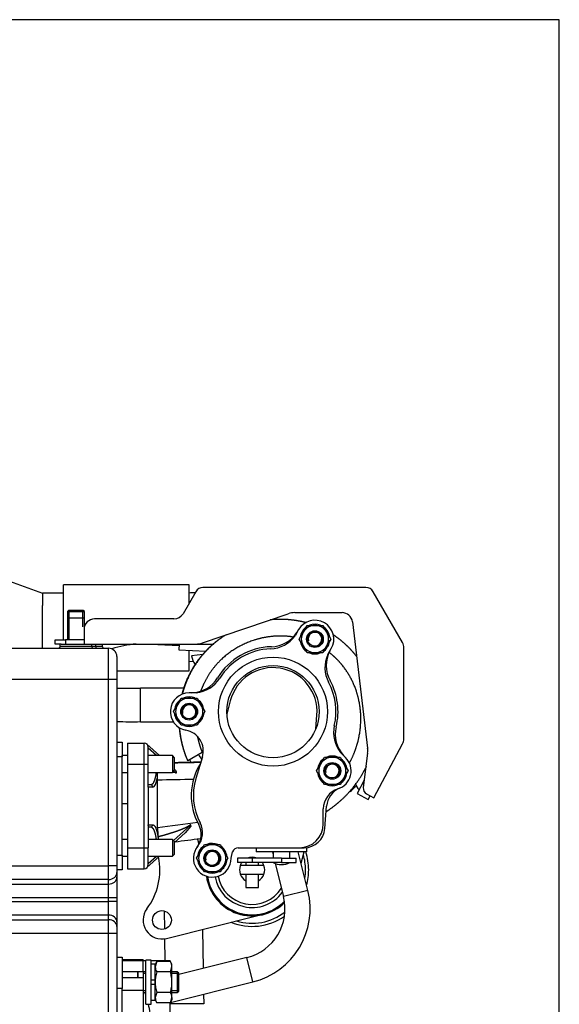
# Model space of a CAD drawing. Units: millimetres. Extents: x 0 to 410, y 0 to 287.
# Drawn here: x 374 to 410, y 221 to 287 of the extents above; entities that cross this region are included whole.
import ezdxf
from ezdxf.lldxf.tags import DXFTag

# ---------------------------------------------------------------- set-up
doc = ezdxf.new("R2010")
doc.units = ezdxf.units.MM
for name, color, linetype in [('12110018_ESPARRA', 7, 'Continuous'), ('13311006_ESPARRA', 7, 'Continuous'), ('13817003', 7, 'Continuous'), ('16511007_ESPARRA', 7, 'Continuous'), ('17713017', 7, 'Continuous'), ('1A010011_SK60', 7, 'Continuous'), ('1A010017', 7, 'Continuous'), ('1A010030', 7, 'Continuous'), ('1A011001K', 7, 'Continuous'), ('1A011103_TAPA_RE', 7, 'Continuous'), ('1A012005.1_SOLO_', 7, 'Continuous'), ('1A012006_SK60', 7, 'Continuous'), ('1A013002.1_ENVOL', 7, 'Continuous'), ('1A013002.2_LATER', 7, 'Continuous'), ('1A013002.3_MONTA', 7, 'Continuous'), ('1A013002.4_LATER', 7, 'Continuous'), ('1A028002.1', 7, 'Continuous'), ('ACTUADOR_WASTE_G', 7, 'Continuous'), ('Default', 7, 'Continuous'), ('DIAMETRO10_DIN_1', 7, 'Continuous'), ('DIAMETROM10_DIN1', 7, 'Continuous'), ('DIAMETROM8_DIN12', 7, 'Continuous'), ('DIN-934_M10_FEME', 7, 'Continuous'), ('DIN-934_M8_FEMEL', 7, 'Continuous'), ('ESPARRAGO_CON_AL', 7, 'Continuous'), ('Predeterminado', 7, 'Continuous')]:
    doc.layers.add(name, color=color, linetype=linetype)
tags = doc.linetypes.add('HIDDEN2', pattern=[4.7625, 3.175, -1.5875]).pattern_tags.tags
tags[6:7] = [DXFTag(74, 4), DXFTag(75, 0), DXFTag(340, '0'), DXFTag(46, 0.0), DXFTag(50, 0.0), DXFTag(44, 0.0), DXFTag(45, 0.0)]
tags[4:5] = [DXFTag(74, 4), DXFTag(75, 0), DXFTag(340, '0'), DXFTag(46, 0.0), DXFTag(50, 0.0), DXFTag(44, 0.0), DXFTag(45, 0.0)]

# ---------------------------------------------------------------- blocks, each defined once
blk = doc.blocks.new('SE3')
at = {"layer": '12110018_ESPARRA', "color": 7, "linetype": 'Continuous'}
for centre, radius in [((393.597, 245.188), 0.56), ((393.597, 245.188), 0.49), ((385.197, 240.338), 0.56), ((385.197, 240.338), 0.49), ((394.756, 236.378), 0.56), ((394.756, 236.378), 0.49), ((386.737, 230.538), 0.56), ((386.737, 230.538), 0.49)]:
    blk.add_circle(centre, radius, dxfattribs=at)
for centre in [(393.597, 245.188), (385.197, 240.338), (394.756, 236.378), (386.737, 230.538)]:
    blk.add_arc(centre, 0.453, 255, 195, dxfattribs=at)
at = {"layer": '13311006_ESPARRA', "color": 7, "linetype": 'Continuous'}
for p, q in [((380.717, 237.373), (380.717, 237.398)), ((380.727, 237.398), (380.717, 237.398)), ((381.067, 237.398), (380.717, 237.398)), ((384.077, 237.398), (382.467, 237.398)), ((384.077, 237.398), (384.077, 236.278)), ((384.217, 237.258), (384.077, 237.398)), ((384.217, 236.418), (384.217, 237.258)), ((380.717, 236.278), (380.727, 236.278)), ((380.717, 236.278), (381.067, 236.278)), ((382.467, 236.278), (384.077, 236.278)), ((384.077, 236.278), (384.217, 236.418)), ((380.727, 231.798), (380.717, 231.798)), ((381.067, 231.798), (380.717, 231.798)), ((384.077, 231.798), (382.467, 231.798)), ((384.077, 231.798), (384.077, 230.678)), ((384.217, 231.658), (384.077, 231.798)), ((384.217, 230.818), (384.217, 231.658)), ((380.717, 230.678), (380.717, 230.703)), ((380.717, 230.678), (380.727, 230.678)), ((380.717, 230.678), (381.067, 230.678)), ((382.467, 230.678), (384.077, 230.678)), ((384.077, 230.678), (384.217, 230.818))]:
    blk.add_line(p, q, dxfattribs=at)
at = {"layer": '13817003', "color": 7, "linetype": 'HIDDEN2'}
for p, q in [((380.717, 234.192), (381.067, 234.192)), ((386.088, 225.786), (386.134, 223.173)), ((386.164, 221.449), (386.175, 220.802)), ((386.175, 220.802), (383.938, 220.802))]:
    blk.add_line(p, q, dxfattribs=at)
at = {"layer": '13817003', "color": 7, "linetype": 'Continuous'}
for p, q in [((383.568, 225.806), (383.547, 227.014)), ((383.604, 223.715), (383.579, 225.163))]:
    blk.add_line(p, q, dxfattribs=at)
at = {"layer": '16511007_ESPARRA', "color": 7, "linetype": 'Continuous'}
for p, q in [((380.73, 222.958), (380.717, 222.958)), ((381.767, 222.958), (380.717, 222.958)), ((381.767, 222.571), (381.767, 222.958)), ((381.767, 222.958), (381.767, 222.568)), ((382.13, 222.958), (381.767, 222.958)), ((382.299, 222.958), (382.103, 222.958)), ((382.117, 222.958), (382.117, 222.652)), ((382.117, 222.958), (382.117, 221.558)), ((382.299, 222.829), (382.117, 222.829)), ((384.392, 222.958), (384.049, 222.958)), ((384.497, 222.829), (384.049, 222.829)), ((384.392, 222.958), (384.392, 221.558)), ((384.497, 222.853), (384.392, 222.958)), ((384.497, 221.663), (384.497, 222.853)), ((380.717, 221.558), (380.717, 221.644)), ((382.299, 221.686), (382.117, 221.686)), ((382.117, 221.558), (382.299, 221.558)), ((382.117, 221.558), (382.13, 221.558)), ((384.497, 221.686), (384.049, 221.686)), ((384.049, 221.558), (384.392, 221.558)), ((384.392, 221.558), (384.497, 221.663))]:
    blk.add_line(p, q, dxfattribs=at)
at = {"layer": '17713017', "color": 7, "linetype": 'Continuous'}
for p, q in [((392.505, 245.818), (392.269, 245.408)), ((394.451, 244.148), (394.688, 244.558)), ((385.67, 241.598), (385.197, 241.598)), ((395.647, 237.269), (395.313, 237.604)), ((386.078, 237.315), (385.643, 235.868)), ((394.157, 232.848), (394.157, 233.842)), ((388.48, 231.238), (392.547, 231.238)), ((387.997, 230.538), (388.088, 230.968))]:
    blk.add_line(p, q, dxfattribs=at)
for radius in [3.64, 3.08]:
    blk.add_circle((390.797, 240.338), radius, dxfattribs=at)
for centre, radius, start, end in [((393.597, 245.188), 1.26, 330.00003, 150.00003), ((390.564, 246.634), 2.1, 272.11916, 324.29347), ((390.797, 240.338), 4.2, 92.11916, 147.8809), ((396.365, 243.284), 2.1, 155.70659, 207.8809), ((385.461, 243.688), 2.1, 275.70658, 327.8809), ((390.797, 240.338), 4.2, 347.11916, 27.8809), ((385.197, 240.338), 1.26, 90.00003, 260.06447), ((384.738, 237.718), 1.4, 343.253, 80.06447), ((396.938, 238.934), 2.1, 167.11916, 219.29347), ((394.756, 236.378), 1.26, 287.50736, 45.00003), ((389.397, 234.738), 3.92, 163.253, 207.94123), ((395.557, 233.842), 1.4, 107.50736, 180.00003), ((384.697, 232.245), 1.4, 320.07259, 27.94123), ((392.547, 232.848), 1.61, 270.00003, 0), ((386.737, 230.538), 1.26, 140.07259, 0), ((388.48, 230.818), 0.42, 90.00003, 159.07529)]:
    blk.add_arc(centre, radius, start, end, dxfattribs=at)
at = {"layer": '1A010011_SK60', "color": 7, "linetype": 'Continuous'}
blk.add_line((381.942, 239.668), (381.942, 241.908), dxfattribs=at)
at = {"layer": '1A010011_SK60', "color": 7, "linetype": 'HIDDEN2'}
for p, q in [((384.843, 241.908), (381.942, 241.908)), ((381.942, 239.668), (384.129, 239.668))]:
    blk.add_line(p, q, dxfattribs=at)
for centre, radius, start, end in [((381.366, 281.654), 39.75, 268.5576, 270.83086), ((381.343, 281.114), 41.45, 268.64773, 270.8283)]:
    blk.add_arc(centre, radius, start, end, dxfattribs=at)
at = {"layer": '1A010017', "color": 7, "linetype": 'HIDDEN2'}
for p, q in [((376.797, 248.248), (375.396, 248.248)), ((375.397, 248.248), (375.397, 247.425)), ((375.397, 246.862), (375.397, 247.425)), ((375.397, 245.208), (375.397, 246.862)), ((375.397, 244.616), (375.397, 245.208)), ((375.397, 244.575), (375.397, 244.616))]:
    blk.add_line(p, q, dxfattribs=at)
blk.add_arc((649.388, 1008.855), 808.451, 249.597866, 250.189557, dxfattribs=at)
at = {"layer": '1A010030', "color": 7, "linetype": 'HIDDEN2'}
for p, q in [((376.797, 245.135), (376.797, 248.808)), ((385.197, 248.808), (376.797, 248.808)), ((385.197, 247.598), (385.197, 248.808)), ((385.197, 243.068), (385.197, 244.442)), ((380.367, 243.068), (385.197, 243.068))]:
    blk.add_line(p, q, dxfattribs=at)
at = {"layer": '1A011001K', "color": 7, "linetype": 'Continuous'}
for p, q in [((376.587, 244.715), (376.587, 244.855)), ((376.65, 244.855), (378.419, 244.855)), ((378.687, 244.715), (378.687, 244.855)), ((378.967, 244.715), (378.967, 244.855)), ((379.387, 244.855), (379.387, 244.715)), ((333.922, 244.575), (379.807, 244.575)), ((376.587, 244.715), (378.687, 244.715)), ((378.687, 244.715), (378.967, 244.715)), ((378.967, 244.715), (379.387, 244.715)), ((378.967, 244.715), (378.967, 244.575)), ((379.807, 242.475), (379.807, 244.575)), ((380.367, 244.015), (380.367, 242.475)), ((379.807, 242.475), (332.767, 242.475)), ((379.807, 230.039), (379.807, 242.475)), ((380.367, 242.475), (379.807, 242.475)), ((380.367, 242.475), (380.367, 230.039)), ((380.367, 238.308), (380.717, 238.308)), ((380.717, 238.308), (380.717, 237.328)), ((380.717, 237.328), (380.367, 237.328)), ((380.717, 230.748), (380.717, 237.328)), ((380.367, 230.748), (380.717, 230.748)), ((380.717, 230.748), (380.717, 229.768)), ((325.487, 230.039), (379.807, 230.039)), ((379.807, 229.121), (379.807, 230.039)), ((380.367, 230.039), (379.807, 230.039)), ((380.367, 230.039), (380.367, 229.58)), ((380.717, 229.768), (380.367, 229.768)), ((379.807, 229.121), (325.487, 229.121)), ((379.807, 228.81), (379.807, 229.121)), ((380.367, 229.58), (380.367, 229.269)), ((380.367, 229.269), (380.367, 227.893)), ((325.487, 228.81), (379.807, 228.81)), ((379.807, 227.893), (379.807, 228.81)), ((379.807, 227.893), (325.487, 227.893)), ((379.807, 227.659), (379.807, 227.893)), ((380.367, 227.893), (379.807, 227.893)), ((380.367, 227.893), (380.367, 227.659)), ((325.487, 227.659), (379.807, 227.659)), ((379.807, 226.741), (379.807, 227.659)), ((380.367, 227.659), (379.807, 227.659)), ((380.367, 227.659), (380.367, 226.282)), ((379.807, 226.741), (325.487, 226.741)), ((325.487, 226.43), (379.807, 226.43)), ((379.807, 226.43), (379.807, 226.741)), ((379.807, 225.512), (379.807, 226.43)), ((380.367, 226.282), (380.367, 225.971)), ((380.367, 225.971), (380.367, 225.512)), ((379.807, 225.512), (325.487, 225.512)), ((379.807, 215.175), (379.807, 225.512)), ((380.367, 225.512), (379.807, 225.512)), ((380.367, 225.512), (380.367, 215.175)), ((380.367, 223.925), (380.717, 223.925)), ((380.717, 223.925), (380.717, 221.825)), ((380.717, 221.825), (380.367, 221.825)), ((380.717, 215.525), (380.717, 221.825))]:
    blk.add_line(p, q, dxfattribs=at)
for centre, radius, start, end in [((376.447, 244.715), 0.14, 270, 0), ((378.827, 244.715), 0.14, 180, 270), ((379.527, 244.715), 0.14, 180, 270), ((379.807, 244.015), 0.56, 0, 90)]:
    blk.add_arc(centre, radius, start, end, dxfattribs=at)
for centre, start_param, end_param in [((379.807, 229.58), 4.712389, 6.283185), ((379.807, 229.269), 4.712389, 6.283185), ((379.807, 226.282), 0, 1.570796), ((379.807, 225.971), 0, 1.570796)]:
    blk.add_ellipse(centre, major_axis=(0.56, 0), ratio=0.819152, start_param=start_param, end_param=end_param, dxfattribs=at)
at = {"layer": '1A011103_TAPA_RE', "color": 7, "linetype": 'Continuous'}
for p, q in [((382.117, 223.74), (380.717, 223.74)), ((382.117, 223.74), (382.117, 223.682)), ((382.117, 223.682), (380.717, 223.682)), ((382.117, 223.715), (382.299, 223.715)), ((382.117, 222.958), (382.117, 223.682)), ((382.649, 223.715), (383.937, 223.715)), ((383.937, 223.632), (383.937, 223.715)), ((380.717, 222.571), (382.117, 222.571)), ((381.767, 222.77), (381.767, 222.77)), ((382.117, 222.571), (382.117, 221.726)), ((380.717, 221.726), (382.117, 221.726)), ((382.117, 221.726), (382.117, 219.794)), ((383.937, 220.177), (383.937, 220.883))]:
    blk.add_line(p, q, dxfattribs=at)
for start, end in [(16.19342, 16.86784), (8.93644, 13.68458)]:
    blk.add_arc((368.487, 217.383), 14.392, start, end, dxfattribs=at)
at = {"layer": '1A012005.1_SOLO_', "color": 7, "linetype": 'HIDDEN2'}
for p, q in [((390.751, 230.958), (390.797, 230.776)), ((393.126, 228.379), (392.483, 230.958)), ((390.942, 230.193), (391.496, 227.973)), ((389.048, 223.9), (384.497, 222.765)), ((383.95, 220.897), (389.455, 222.27))]:
    blk.add_line(p, q, dxfattribs=at)
at = {"layer": '1A012005.1_SOLO_', "color": 7, "linetype": 'Continuous'}
for p, q in [((393.126, 228.379), (391.496, 227.973)), ((389.455, 222.27), (389.048, 223.9))]:
    blk.add_line(p, q, dxfattribs=at)
at = {"layer": '1A012005.1_SOLO_', "color": 7, "linetype": 'HIDDEN2'}
for radius in [5.04, 3.36]:
    blk.add_arc((388.235, 227.16), radius, 284, 14, dxfattribs=at)
at = {"layer": '1A012006_SK60', "color": 7, "linetype": 'HIDDEN2'}
for p, q in [((382.612, 244.855), (384.519, 244.767)), ((384.524, 244.855), (384.506, 244.474)), ((384.506, 244.474), (386.337, 244.389))]:
    blk.add_line(p, q, dxfattribs=at)
blk.add_arc((382.12, 238.326), 6.545, 93.97672, 108.61692, dxfattribs=at)
at = {"layer": '1A013002.1_ENVOL', "color": 7, "linetype": 'Continuous'}
for p, q in [((376.237, 244.855), (376.237, 245.135)), ((376.237, 245.135), (376.937, 245.135)), ((376.65, 244.855), (376.237, 244.855)), ((378.177, 245.135), (376.937, 245.135)), ((376.937, 245.135), (376.937, 244.855))]:
    blk.add_line(p, q, dxfattribs=at)
at = {"layer": '1A013002.2_LATER', "color": 7, "linetype": 'Continuous'}
for p, q in [((385.634, 248.355), (384.785, 246.885)), ((396.996, 248.635), (386.119, 248.635)), ((399.444, 244.955), (397.481, 248.355)), ((386.097, 244.931), (391.8, 246.88)), ((392.253, 246.955), (395.405, 246.955)), ((384.179, 246.535), (378.877, 246.535)), ((396.1, 246.339), (397.114, 237.905)), ((378.177, 245.835), (378.177, 244.855)), ((378.419, 244.855), (385.644, 244.855)), ((399.537, 238.523), (399.537, 244.605)), ((397.114, 237.565), (396.827, 235.259)), ((397.533, 234.578), (399.455, 238.194)), ((397.046, 234.837), (397.533, 234.578))]:
    blk.add_line(p, q, dxfattribs=at)
for centre, radius, start, end in [((386.119, 248.075), 0.56, 90, 150), ((396.996, 248.075), 0.56, 30, 90), ((384.179, 247.235), 0.7, 270, 330), ((392.253, 245.555), 1.4, 90, 108.87061), ((395.405, 246.255), 0.7, 6.85825, 90), ((378.877, 245.835), 0.7, 90, 180), ((385.644, 246.255), 1.4, 270, 288.87061), ((398.837, 244.605), 0.7, 0, 30), ((398.837, 238.523), 0.7, 332, 0), ((395.724, 237.737), 1.4, 352.90819, 6.85825), ((397.244, 235.208), 0.42, 172.90819, 242)]:
    blk.add_arc(centre, radius, start, end, dxfattribs=at)
at = {"layer": '1A013002.3_MONTA', "color": 7, "linetype": 'Continuous'}
for p, q in [((396.888, 235.751), (396.412, 234.857)), ((396.412, 234.857), (397.154, 234.462)), ((397.154, 234.462), (397.286, 234.71))]:
    blk.add_line(p, q, dxfattribs=at)
at = {"layer": '1A013002.4_LATER', "color": 7, "linetype": 'Continuous'}
blk.add_line((385.644, 244.855), (386.818, 244.855), dxfattribs=at)
blk.add_arc((396.996, 235.656), 0.7, 188.84703, 230.46304, dxfattribs=at)
at = {"layer": '1A028002.1', "color": 7, "linetype": 'HIDDEN2'}
for p, q in [((386.113, 244.152), (385.351, 244.074)), ((385.197, 243.693), (385.449, 243.719)), ((385.385, 241.598), (385.197, 241.598)), ((387.944, 241.051), (387.722, 240.161)), ((393.657, 239.195), (393.728, 240.11)), ((381.067, 238.238), (381.067, 236.838)), ((381.067, 238.238), (382.187, 238.238)), ((383.218, 237.398), (382.375, 238.165)), ((382.467, 236.838), (382.467, 237.958)), ((386.068, 237.608), (385.098, 237.048)), ((386.136, 237.647), (386.068, 237.608)), ((386.078, 237.315), (385.947, 236.88)), ((381.067, 236.838), (381.067, 231.238)), ((382.467, 235.348), (382.467, 236.838)), ((384.217, 236.489), (384.217, 236.49)), ((383.084, 235.789), (383.087, 235.955)), ((383.085, 232.567), (383.084, 235.789)), ((382.623, 235.438), (382.467, 235.438)), ((394.261, 232.53), (394.378, 234.029)), ((382.467, 232.729), (382.467, 231.238)), ((382.467, 232.638), (382.623, 232.638)), ((385.311, 232.683), (384.922, 232.228)), ((383.132, 231.967), (383.132, 231.798)), ((384.217, 231.587), (384.922, 232.228)), ((381.067, 231.238), (381.067, 229.838)), ((382.467, 230.118), (382.467, 231.238)), ((389.677, 231.238), (389.677, 230.958)), ((392.547, 231.238), (392.866, 231.238)), ((393.037, 231.249), (393.037, 230.958)), ((382.375, 229.911), (383.218, 230.678)), ((389.399, 230.538), (388.419, 230.538)), ((388.419, 230.538), (388.419, 230.258)), ((391.357, 230.538), (389.399, 230.538)), ((393.037, 230.958), (389.677, 230.958)), ((390.797, 230.958), (390.797, 230.538)), ((391.357, 230.538), (392.337, 230.538)), ((391.917, 230.538), (391.917, 230.958)), ((392.337, 230.258), (392.337, 230.538)), ((381.067, 229.838), (382.187, 229.838)), ((389.399, 230.258), (388.419, 230.258)), ((390.191, 230.047), (388.607, 230.047)), ((388.979, 230.258), (388.979, 230.047)), ((391.357, 230.258), (389.399, 230.258)), ((389.819, 230.047), (389.819, 230.258)), ((391.357, 230.258), (392.337, 230.258)), ((388.607, 229.487), (390.191, 229.487)), ((388.979, 229.487), (388.979, 228.578)), ((389.819, 228.578), (389.819, 229.487)), ((388.979, 228.578), (389.819, 228.578))]:
    blk.add_line(p, q, dxfattribs=at)
at = {"layer": '1A028002.1', "color": 7, "linetype": 'Continuous'}
for p, q in [((382.187, 236.838), (382.187, 238.238)), ((383.01, 237.398), (382.467, 237.893)), ((381.067, 236.838), (382.187, 236.838)), ((382.187, 236.838), (382.467, 236.838)), ((382.187, 231.238), (382.187, 236.838)), ((384.278, 236.244), (384.155, 236.356)), ((382.759, 235.298), (382.458, 235.298)), ((382.458, 235.298), (382.458, 232.778)), ((382.458, 232.778), (382.759, 232.778)), ((384.155, 231.72), (385.267, 232.731)), ((385.267, 232.731), (385.267, 232.772)), ((385.267, 232.731), (385.317, 232.731)), ((385.311, 232.683), (385.267, 232.731)), ((381.067, 231.238), (382.187, 231.238)), ((382.187, 231.238), (382.467, 231.238)), ((382.187, 229.838), (382.187, 231.238)), ((382.467, 230.184), (383.01, 230.678)), ((389.399, 230.538), (389.399, 230.258)), ((391.357, 230.538), (391.357, 230.258))]:
    blk.add_line(p, q, dxfattribs=at)
at = {"layer": '1A028002.1', "color": 7, "linetype": 'HIDDEN2'}
for centre, radius, start, end in [((391.704, -130.028), 378.351, 90.92653, 90.98547), ((390.636, 246.776), 2.1, 271.43187, 327.73476), ((390.797, 240.338), 4.34, 91.43187, 148.56813), ((396.453, 243.418), 2.1, 152.26524, 208.56813), ((386.599, 244.253), 1.26, 188.1776, 217.92789), ((390.797, 240.338), 2.94, 355.55165, 165.96376), ((385.302, 243.697), 2.1, 272.26524, 328.56813), ((390.797, 240.338), 4.34, 346.43187, 28.56813), ((397.057, 238.827), 2.1, 166.43187, 222.73476), ((382.187, 237.958), 0.28, 0, 90), ((390.797, 240.338), 5.74, 209.98953, 213.58386), ((380.807, 215.184), 21.344, 80.64009, 81.16854), ((389.397, 234.738), 4.06, 148.16279, 208.58681), ((382.319, 235.349), 0.148, 339.84692, 359.44891), ((395.774, 233.921), 1.4, 112.48863, 175.55165), ((382.319, 232.727), 0.148, 0.55109, 20.15308), ((386.828, 232.562), 3.743, 179.92543, 189.13939), ((385.276, 232.712), 0.0455, 320.17893, 25.02825), ((384.602, 232.126), 1.4, 323.36007, 28.58681), ((392.866, 232.638), 1.4, 270, 355.55165), ((421.061, -33.072), 267.232, 97.54963, 97.91913), ((386.737, 230.538), 1.26, 143.36007, 153.22234), ((389.399, 229.767), 0.84, 66.63385, 113.36615), ((382.187, 230.118), 0.28, 270, 360), ((389.399, 229.767), 0.84, 160.52878, 199.47122), ((389.399, 229.767), 0.84, 144.22133, 160.52878), ((389.399, 229.767), 0.84, 19.47122, 35.77867), ((389.399, 229.767), 0.84, 340.52878, 19.47122), ((391.357, 231.308), 1.19, 241.92751, 298.07249), ((389.399, 229.767), 0.84, 199.47122, 240), ((389.399, 229.767), 0.84, 300, 340.52878)]:
    blk.add_arc(centre, radius, start, end, dxfattribs=at)
at = {"layer": '1A028002.1', "color": 7, "linetype": 'Continuous'}
for centre, radius, start, end in [((377.934, 612.392), 375.521, 270.95857, 271.22644), ((380.458, 478.473), 242.699, 270.62002, 271.19052), ((382.621, 235.3), 0.138, 359.07528, 89.04441), ((382.621, 232.776), 0.138, 270.9855, 0.89482), ((419.335, -19.045), 254.209, 97.586, 98.19822)]:
    blk.add_arc(centre, radius, start, end, dxfattribs=at)
blk.add_ellipse((382.759, 236.838), major_axis=(0, 1.54), ratio=0.260483, start_param=3.141593, end_param=4.101718, dxfattribs=at)
at = {"layer": '1A028002.1', "color": 7, "linetype": 'HIDDEN2'}
for points, degree, knots in [([(393, 246.281), (392.759, 246.346), (392.514, 246.399), (392.267, 246.441), (391.784, 246.499), (391.303, 246.513), (391.069, 246.509), (390.837, 246.496), (390.605, 246.473)], 5, [0.55743811, 0.55743811, 0.55743811, 0.55743811, 0.55743811, 0.55743811, 0.59240954, 0.59240954, 0.59240954, 0.62544849, 0.62544849, 0.62544849, 0.62544849, 0.62544849, 0.62544849]), ([(387.65, 245.47), (387.061, 245.112), (386.52, 244.679), (386.046, 244.181), (385.448, 243.366), (385.018, 242.449), (384.897, 242.141), (384.796, 241.829), (384.715, 241.514)], 5, [0.715233, 0.715233, 0.715233, 0.715233, 0.715233, 0.715233, 0.8135627, 0.8135627, 0.8135627, 0.8615842, 0.8615842, 0.8615842, 0.8615842, 0.8615842, 0.8615842]), ([(396.389, 244.013), (396.172, 244.297), (395.934, 244.565), (395.677, 244.818), (395.348, 245.098), (395, 245.347), (394.941, 245.387), (394.882, 245.427), (394.822, 245.466)], 5, [0.44153683, 0.44153683, 0.44153683, 0.44153683, 0.44153683, 0.44153683, 0.49134013, 0.49134013, 0.49134013, 0.50131121, 0.50131121, 0.50131121, 0.50131121, 0.50131121, 0.50131121]), ([(383.087, 235.955), (383.087, 235.964), (383.088, 235.981), (383.088, 236.006), (383.087, 236.031), (383.086, 236.055), (383.084, 236.091), (383.082, 236.138), (383.081, 236.194), (383.085, 236.242), (383.09, 236.271), (383.092, 236.282)], 3, [0, 0, 0, 0, 0.0534301, 0.1058889, 0.1574423, 0.2081589, 0.2581101, 0.3879139, 0.506005, 0.6270065, 0.7062642, 0.7062642, 0.7062642, 0.7062642]), ([(384.278, 236.244), (384.287, 236.243), (384.303, 236.241), (384.326, 236.244), (384.345, 236.257), (384.35, 236.278), (384.347, 236.3), (384.339, 236.327), (384.317, 236.372), (384.277, 236.43), (384.237, 236.47), (384.217, 236.489)], 3, [0, 0, 0, 0, 0.071655, 0.126812, 0.186074, 0.252554, 0.308565, 0.378309, 0.502965, 0.75169, 1, 1, 1, 1]), ([(394.571, 233.807), (395.191, 234.238), (395.751, 234.741), (396.256, 235.315), (396.687, 235.962), (397.026, 236.647), (397.029, 236.653), (397.031, 236.659), (397.034, 236.665)], 5, [0.1154779, 0.1154779, 0.1154779, 0.1154779, 0.1154779, 0.1154779, 0.2229573, 0.2229573, 0.2229573, 0.223883, 0.223883, 0.223883, 0.223883, 0.223883, 0.223883]), ([(395.942, 235.004), (396.061, 235.101), (396.202, 235.224), (396.338, 235.352), (396.362, 235.375)], 3, [0.13145702, 0.13145702, 0.13145702, 0.13145702, 0.15300068, 0.15762326, 0.15762326, 0.15762326, 0.15762326]), ([(394.371, 233.673), (394.411, 233.699), (394.45, 233.725), (394.49, 233.752), (394.529, 233.779), (394.569, 233.806), (394.569, 233.806), (394.569, 233.806), (394.569, 233.806)], 5, [0.108614782, 0.108614782, 0.108614782, 0.108614782, 0.108614782, 0.108614782, 0.115387851, 0.115387851, 0.115387851, 0.115423615, 0.115423615, 0.115423615, 0.115423615, 0.115423615, 0.115423615]), ([(385.267, 232.772), (385.25, 232.756), (385.232, 232.74), (385.214, 232.725), (385.145, 232.675), (385.071, 232.633), (385.019, 232.606), (384.863, 232.529), (384.702, 232.463), (384.599, 232.424), (384.315, 232.32), (384.028, 232.227), (383.85, 232.172), (383.598, 232.098), (383.346, 232.026), (383.275, 232.006), (383.204, 231.987), (383.132, 231.967)], 5, [0, 0, 0, 0, 0, 0, 0.050956, 0.050956, 0.050956, 0.182, 0.182, 0.182, 0.427462, 0.427462, 0.427462, 0.838456, 0.838456, 0.838456, 1, 1, 1, 1, 1, 1]), ([(385.317, 232.731), (385.314, 232.738), (385.308, 232.75), (385.3, 232.764), (385.292, 232.773), (385.286, 232.778), (385.28, 232.779), (385.275, 232.779), (385.27, 232.776), (385.268, 232.774), (385.267, 232.772)], 3, [0, 0, 0, 0, 0.283534, 0.495922, 0.636907, 0.7414, 0.806054, 0.868723, 0.928564, 1, 1, 1, 1])]:
    blk.add_open_spline(points, degree=degree, knots=knots, dxfattribs=at)
at = {"layer": '1A028002.1', "color": 7, "linetype": 'Continuous'}
for points, knots in [([(387.657, 245.473), (387.07, 245.11), (386.532, 244.673), (386.061, 244.172), (385.469, 243.359), (385.041, 242.445), (384.921, 242.141), (384.821, 241.832), (384.74, 241.521)], [0.7150036, 0.7150036, 0.7150036, 0.7150036, 0.7150036, 0.7150036, 0.8135627, 0.8135627, 0.8135627, 0.8612368, 0.8612368, 0.8612368, 0.8612368, 0.8612368, 0.8612368]), ([(392.102, 245.331), (392.001, 245.346), (391.9, 245.359), (391.798, 245.369), (391.006, 245.431), (390.223, 245.35), (389.56, 245.183), (388.377, 244.7), (387.376, 243.92), (386.969, 243.5), (386.519, 242.898), (386.177, 242.226), (386.104, 242.067), (386.038, 241.906), (385.978, 241.743)], [0.528371, 0.528371, 0.528371, 0.528371, 0.528371, 0.528371, 0.5476481, 0.5476481, 0.5476481, 0.6789101, 0.6789101, 0.6789101, 0.7930882, 0.7930882, 0.7930882, 0.8276748, 0.8276748, 0.8276748, 0.8276748, 0.8276748, 0.8276748]), ([(395.9, 236.903), (395.934, 236.964), (395.966, 237.024), (395.997, 237.085), (396.272, 237.64), (396.475, 238.222), (396.602, 238.764), (396.731, 239.934), (396.58, 241.079), (396.427, 241.672), (396.031, 242.624), (395.445, 243.444), (395.18, 243.751), (394.885, 244.031), (394.567, 244.279)], [0.1248807, 0.1248807, 0.1248807, 0.1248807, 0.1248807, 0.1248807, 0.1376227, 0.1376227, 0.1376227, 0.2399946, 0.2399946, 0.2399946, 0.351801, 0.351801, 0.351801, 0.4266525, 0.4266525, 0.4266525, 0.4266525, 0.4266525, 0.4266525]), ([(382.991, 236.277), (382.983, 236.218), (382.975, 236.161), (382.966, 236.105), (382.914, 235.831), (382.84, 235.616), (382.771, 235.498), (382.697, 235.438), (382.623, 235.438)], [0.2581358, 0.2581358, 0.2581358, 0.2581358, 0.2581358, 0.2581358, 0.4027532, 0.4027532, 0.4027532, 1, 1, 1, 1, 1, 1]), ([(394.569, 233.806), (395.189, 234.237), (395.75, 234.74), (396.255, 235.314), (396.687, 235.963), (397.026, 236.648), (397.029, 236.654), (397.032, 236.66), (397.034, 236.666)], [0.1154236, 0.1154236, 0.1154236, 0.1154236, 0.1154236, 0.1154236, 0.2229573, 0.2229573, 0.2229573, 0.2239087, 0.2239087, 0.2239087, 0.2239087, 0.2239087, 0.2239087]), ([(382.7, 232.612), (382.731, 232.591), (382.761, 232.56), (382.79, 232.518), (382.859, 232.391), (382.917, 232.21), (382.947, 232.086), (382.972, 231.947), (382.991, 231.799)], [0.1249969, 0.1249969, 0.1249969, 0.1249969, 0.1249969, 0.1249969, 0.3781663, 0.3781663, 0.3781663, 0.741856, 0.741856, 0.741856, 0.741856, 0.741856, 0.741856]), ([(382.759, 232.778), (382.805, 232.778), (382.852, 232.752), (382.898, 232.7), (382.985, 232.542), (383.058, 232.29), (383.089, 232.141), (383.114, 231.974), (383.132, 231.796)], [0, 0, 0, 0, 0, 0, 0.492572, 0.492572, 0.492572, 1, 1, 1, 1, 1, 1])]:
    blk.add_open_spline(points, degree=5, knots=knots, dxfattribs=at)
at = {"layer": '1A028002.1', "color": 7, "linetype": 'HIDDEN2'}
for points, degree in [([(384.529, 239.279), (384.568, 238.807), (384.647, 238.343), (384.765, 237.896), (384.913, 237.467), (385.098, 237.048)], 5), ([(384.217, 236.944), (384.569, 236.952), (384.922, 236.959), (385.274, 236.967), (385.627, 236.975), (385.98, 236.984)], 5), ([(385.23, 237.126), (385.257, 237.07), (385.285, 237.015), (385.314, 236.96)], 3), ([(382.623, 232.638), (382.639, 232.638), (382.654, 232.636), (382.669, 232.63), (382.685, 232.623), (382.7, 232.612)], 5)]:
    blk.add_open_spline(points, degree=degree, dxfattribs=at)
at = {"layer": '1A028002.1', "color": 7, "linetype": 'Continuous'}
for points in [[(384.544, 239.269), (384.581, 238.801), (384.658, 238.34), (384.772, 237.895), (384.917, 237.466), (385.098, 237.048)], [(385.744, 238.703), (385.787, 238.477), (385.842, 238.254), (385.907, 238.035), (385.982, 237.821), (386.068, 237.608)]]:
    blk.add_open_spline(points, degree=5, dxfattribs=at)
at = {"layer": 'ACTUADOR_WASTE_G', "color": 7, "linetype": 'HIDDEN2'}
for p, q in [((385.759, 231.811), (385.841, 231.473)), ((392.671, 230.201), (392.868, 230.958)), ((386.356, 229.337), (386.425, 229.05)), ((383.685, 225.185), (389.793, 226.712))]:
    blk.add_line(p, q, dxfattribs=at)
blk.add_circle((383.379, 226.407), 0.63, dxfattribs=at)
for centre, radius, start, end in [((378.899, 229.767), 4.34, 323.1301, 11.33532), ((389.399, 229.767), 3.78, 0, 18.36737), ((389.399, 229.767), 3.78, 344.20332, 0), ((389.399, 229.767), 3.08, 187.98223, 314.79018), ((389.399, 229.767), 3.01, 188.58141, 315.79501), ((389.399, 229.767), 3.059, 193.55784, 315.0911), ((389.399, 229.767), 2.52, 190.86175, 323.42181), ((383.379, 226.407), 1.26, 143.1301, 284.04153), ((389.399, 229.767), 3.78, 248.06515, 304.84466)]:
    blk.add_arc(centre, radius, start, end, dxfattribs=at)
at = {"layer": 'ACTUADOR_WASTE_G', "color": 7, "linetype": 'Continuous'}
for radius, start, end in [(3.57, 0, 16.50864), (3.57, 350.75722, 0), (2.31, 190.63625, 327.84852), (3.57, 253.00767, 307.83249)]:
    blk.add_arc((389.399, 229.767), radius, start, end, dxfattribs=at)
at = {"layer": 'DIAMETRO10_DIN_1', "color": 7, "linetype": 'Continuous'}
for p, q in [((382.299, 220.788), (382.299, 223.728)), ((382.649, 223.728), (382.299, 223.728)), ((382.649, 220.788), (382.649, 223.728)), ((382.299, 220.788), (382.649, 220.788))]:
    blk.add_line(p, q, dxfattribs=at)
at = {"layer": 'DIAMETROM10_DIN1', "color": 7, "linetype": 'Continuous'}
for p, q in [((382.929, 223.462), (382.649, 223.462)), ((382.929, 222.398), (382.929, 223.462)), ((382.929, 222.398), (382.649, 222.398)), ((382.649, 222.118), (382.929, 222.118)), ((382.929, 221.054), (382.929, 222.118)), ((382.649, 221.054), (382.929, 221.054))]:
    blk.add_line(p, q, dxfattribs=at)
at = {"layer": 'DIAMETROM8_DIN12', "color": 7, "linetype": 'Continuous'}
for centre, start, end in [((393.597, 245.188), 68.0425, 111.204), ((393.597, 245.188), 129.07689, 171.47572), ((393.597, 245.188), 7.82212, 52.6604), ((393.597, 245.188), 186.68958, 233.68883), ((393.597, 245.188), 308.46044, 355.96177), ((393.597, 245.188), 248.74027, 290.90595), ((385.197, 240.338), 129.07689, 171.47572), ((385.197, 240.338), 68.0425, 111.204), ((385.197, 240.338), 7.82212, 52.6604), ((385.197, 240.338), 186.68958, 233.68883), ((385.197, 240.338), 308.46044, 355.96177), ((385.197, 240.338), 248.74027, 290.90595), ((394.756, 236.378), 129.07689, 171.47572), ((394.756, 236.378), 68.0425, 111.204), ((394.756, 236.378), 7.82212, 52.6604), ((394.756, 236.378), 186.68958, 233.68883), ((394.756, 236.378), 308.46044, 355.96177), ((394.756, 236.378), 248.74027, 290.90595), ((386.737, 230.538), 129.07689, 171.47572), ((386.737, 230.538), 68.0425, 111.204), ((386.737, 230.538), 7.82212, 52.6604), ((386.737, 230.538), 186.68958, 233.68883), ((386.737, 230.538), 308.46044, 355.96177), ((386.737, 230.538), 248.74027, 290.90595)]:
    blk.add_arc(centre, 0.994, start, end, dxfattribs=at)
at = {"layer": 'DIN-934_M10_FEME', "color": 7, "linetype": 'Continuous'}
for p, q in [((383.035, 223.632), (382.929, 223.288)), ((383.035, 223.632), (382.929, 223.448)), ((383.942, 223.632), (383.035, 223.632)), ((384.049, 223.448), (383.942, 223.632)), ((383.942, 222.945), (384.049, 223.288)), ((384.049, 223.288), (384.049, 223.448)), ((384.049, 222.258), (384.049, 223.288)), ((383.942, 222.945), (383.035, 222.945)), ((382.929, 222.258), (382.929, 222.398)), ((382.929, 222.118), (382.929, 222.258)), ((384.049, 221.227), (384.049, 222.258)), ((383.035, 221.57), (382.929, 221.227)), ((383.942, 221.57), (383.035, 221.57)), ((383.942, 220.883), (384.049, 221.227)), ((384.049, 221.227), (384.049, 221.068)), ((382.929, 221.068), (383.035, 220.883)), ((383.942, 220.883), (383.035, 220.883)), ((383.942, 220.883), (384.049, 221.068))]:
    blk.add_line(p, q, dxfattribs=at)
for centre, start, end in [((383.6, 223.308), 181.66424, 212.72001), ((383.377, 223.269), 1.66424, 32.72001), ((383.6, 221.246), 181.66424, 212.72001), ((383.377, 221.207), 1.66424, 32.72001)]:
    blk.add_arc(centre, 0.672, start, end, dxfattribs=at)
for points in [[(383.035, 222.945), (383.003, 222.833), (382.976, 222.718), (382.939, 222.489), (382.929, 222.374), (382.929, 222.258)], [(384.049, 222.258), (384.049, 222.374), (384.039, 222.489), (384.002, 222.718), (383.975, 222.833), (383.942, 222.945)], [(382.929, 222.258), (382.929, 222.141), (382.939, 222.023), (382.976, 221.794), (383.003, 221.682), (383.035, 221.57)], [(383.942, 221.57), (383.974, 221.682), (384.001, 221.794), (384.038, 222.023), (384.049, 222.141), (384.049, 222.258)]]:
    blk.add_open_spline(points, degree=3, knots=[0, 0, 0, 0, 0.5, 0.5, 1, 1, 1, 1], dxfattribs=at)
at = {"layer": 'DIN-934_M8_FEMEL', "color": 7, "linetype": 'Continuous'}
for p, q in [((392.546, 245.188), (392.809, 245.643)), ((392.809, 245.643), (393.071, 246.098)), ((393.071, 246.098), (393.597, 246.098)), ((393.597, 246.098), (394.122, 246.098)), ((394.122, 246.098), (394.385, 245.643)), ((394.385, 245.643), (394.647, 245.188)), ((392.809, 244.733), (392.546, 245.188)), ((394.647, 245.188), (394.385, 244.733)), ((393.071, 244.278), (392.809, 244.733)), ((393.597, 244.278), (393.071, 244.278)), ((394.122, 244.278), (393.597, 244.278)), ((394.385, 244.733), (394.122, 244.278)), ((384.409, 240.793), (384.671, 241.248)), ((384.671, 241.248), (385.197, 241.248)), ((385.197, 241.248), (385.722, 241.248)), ((385.722, 241.248), (385.985, 240.793)), ((384.146, 240.338), (384.409, 240.793)), ((384.409, 239.883), (384.146, 240.338)), ((385.985, 240.793), (386.247, 240.338)), ((386.247, 240.338), (385.985, 239.883)), ((384.671, 239.428), (384.409, 239.883)), ((385.985, 239.883), (385.722, 239.428)), ((385.197, 239.428), (384.671, 239.428)), ((385.722, 239.428), (385.197, 239.428)), ((393.968, 236.833), (394.231, 237.288)), ((394.231, 237.288), (394.756, 237.288)), ((394.756, 237.288), (395.282, 237.288)), ((395.282, 237.288), (395.545, 236.833)), ((393.706, 236.378), (393.968, 236.833)), ((393.968, 235.923), (393.706, 236.378)), ((395.545, 236.833), (395.807, 236.378)), ((395.807, 236.378), (395.545, 235.923)), ((394.231, 235.468), (393.968, 235.923)), ((395.545, 235.923), (395.282, 235.468)), ((394.756, 235.468), (394.231, 235.468)), ((395.282, 235.468), (394.756, 235.468)), ((385.686, 230.538), (385.949, 230.993)), ((385.949, 230.993), (386.211, 231.448)), ((386.211, 231.448), (386.737, 231.448)), ((386.737, 231.448), (387.262, 231.448)), ((387.262, 231.448), (387.525, 230.993)), ((387.525, 230.993), (387.787, 230.538)), ((385.949, 230.083), (385.686, 230.538)), ((387.787, 230.538), (387.525, 230.083)), ((386.211, 229.628), (385.949, 230.083)), ((387.525, 230.083), (387.262, 229.628)), ((386.737, 229.628), (386.211, 229.628)), ((387.262, 229.628), (386.737, 229.628))]:
    blk.add_line(p, q, dxfattribs=at)
for centre, start, end in [((393.597, 245.188), 150.00003, 210.00003), ((393.597, 245.188), 90.00003, 150.00003), ((393.597, 245.188), 30.00003, 90.00003), ((393.597, 245.188), 330.00003, 30.00003), ((393.597, 245.188), 210.00003, 270.00003), ((393.597, 245.188), 270.00003, 330.00003), ((385.197, 240.338), 90.00003, 150.00003), ((385.197, 240.338), 30.00003, 90.00003), ((385.197, 240.338), 150.00003, 210.00003), ((385.197, 240.338), 330.00003, 30.00003), ((385.197, 240.338), 210.00003, 270.00003), ((385.197, 240.338), 270.00003, 330.00003), ((394.756, 236.378), 90.00003, 150.00003), ((394.756, 236.378), 30.00003, 90.00003), ((394.756, 236.378), 150.00003, 210.00003), ((394.756, 236.378), 330.00003, 30.00003), ((394.756, 236.378), 210.00003, 270.00003), ((394.756, 236.378), 270.00003, 330.00003), ((386.737, 230.538), 150.00003, 210.00003), ((386.737, 230.538), 90.00003, 150.00003), ((386.737, 230.538), 30.00003, 90.00003), ((386.737, 230.538), 330.00003, 30.00003), ((386.737, 230.538), 210.00003, 270.00003), ((386.737, 230.538), 270.00003, 330.00003)]:
    blk.add_arc(centre, 0.91, start, end, dxfattribs=at)
at = {"layer": 'ESPARRAGO_CON_AL', "color": 7, "linetype": 'Continuous'}
for p, q in [((377.147, 247.095), (377.077, 247.025)), ((377.077, 247.025), (378.197, 247.025)), ((377.077, 247.025), (377.077, 245.135)), ((378.127, 247.095), (377.147, 247.095)), ((377.184, 245.135), (377.184, 247.095)), ((378.089, 246.002), (378.089, 247.095)), ((378.197, 247.025), (378.127, 247.095)), ((378.197, 246.002), (378.197, 247.025)), ((377.184, 245.135), (377.184, 246.605)), ((378.089, 246.002), (378.089, 246.605))]:
    blk.add_line(p, q, dxfattribs=at)
at = {"layer": 'ESPARRAGO_CON_AL', "color": 7, "linetype": 'HIDDEN2'}
for p, q in [((377.077, 246.605), (378.197, 246.605)), ((377.077, 246.605), (377.077, 245.135)), ((378.197, 246.002), (378.197, 246.605))]:
    blk.add_line(p, q, dxfattribs=at)
blk = doc.blocks.new('SE18')
at = {"layer": 'Default', "color": 7, "linetype": 'Continuous'}
for p, q in [((409.916, 286.583), (9.916, 286.583)), ((409.916, 9.583), (409.916, 286.583))]:
    blk.add_line(p, q, dxfattribs=at)
blk = doc.blocks.new('SE17')
at = {"layer": 'Default'}
blk.add_blockref('SE18', (0, 0), dxfattribs=at)

msp = doc.modelspace()

# ---------------------------------------------------------------- block references
msp.add_blockref('SE17', (0, 0))
at = {"layer": 'Predeterminado'}
msp.add_blockref('SE3', (0, 0), dxfattribs=at)

doc.saveas('drawing.dxf')
